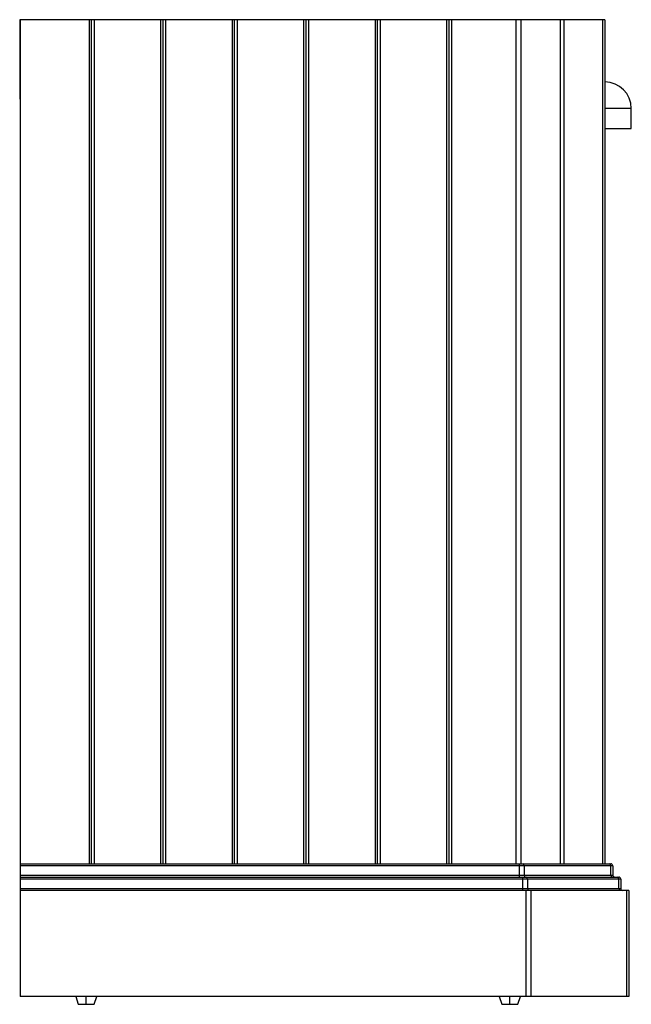
# Paper-space layout '_Left' of a CAD drawing. Units: millimetres. Extents: x -460 to 2, y -6 to 737.
import ezdxf

# ---------------------------------------------------------------- set-up
doc = ezdxf.new("R2010")
doc.units = ezdxf.units.MM

psp = doc.layouts.new('_Left')

# ---------------------------------------------------------------- linework, layer by layer
at = {"color": 7, "linetype": 'Continuous', "lineweight": 25}
for p, q in [((-18, 737), (-460, 737)), ((-460, 737), (-460, 677)), ((-459.7, 737), (-459.7, 0)), ((-407.6, 737), (-407.6, 100)), ((-405.7, 100), (-405.7, 737)), ((-403.8, 737), (-403.8, 100)), ((-353.6, 737), (-353.6, 100)), ((-351.7, 100), (-351.7, 737)), ((-349.8, 737), (-349.8, 100)), ((-299.6, 737), (-299.6, 100)), ((-297.7, 100), (-297.7, 737)), ((-295.8, 737), (-295.8, 100)), ((-245.6, 737), (-245.6, 100)), ((-243.7, 100), (-243.7, 737)), ((-241.8, 737), (-241.8, 100)), ((-191.6, 737), (-191.6, 100)), ((-189.7, 100), (-189.7, 737)), ((-187.8, 737), (-187.8, 100)), ((-137.6, 737), (-137.6, 100)), ((-135.7, 100), (-135.7, 737)), ((-133.8, 737), (-133.8, 100)), ((-84.93, 100), (-84.93, 737)), ((-81.39, 737), (-81.39, 100)), ((-51.77, 737), (-51.77, 100)), ((-51.49, 100), (-51.49, 737)), ((-49.08, 737), (-49.08, 100)), ((-19.46, 100), (-19.46, 737)), ((-18, 737), (-18, 100)), ((-460, 677), (-459.7, 677)), ((2, 670), (-18, 670)), ((2, 655), (2, 670)), ((-18, 655), (2, 655)), ((-459.7, 100), (-13.5, 100)), ((-12, 98.5), (-459.7, 98.5)), ((-82.44, 90), (-82.44, 100)), ((-78.91, 98.5), (-78.91, 91.5)), ((-13.46, 91.5), (-13.46, 98.5)), ((-12, 98.5), (-12, 91.5)), ((-459.7, 91.5), (-12, 91.5)), ((-459.7, 90), (-7.5, 90)), ((-79.96, 80), (-79.96, 90)), ((-6, 88.5), (-459.7, 88.5)), ((-76.42, 88.5), (-76.42, 81.5)), ((-7.46, 81.5), (-7.46, 88.5)), ((-6, 88.5), (-6, 81.5)), ((-459.7, 81.5), (-6, 81.5)), ((0, 80), (-459.7, 80)), ((-77.47, 0), (-77.47, 80)), ((-73.94, 80), (-73.94, 0)), ((-1.46, 0), (-1.46, 80)), ((0, 80), (0, 0)), ((0, 0), (-459.7, 0)), ((-417.7, 0), (-415.7, -6)), ((-409.7, -6), (-409.7, 0)), ((-403.7, -6), (-401.7, 0)), ((-97.7, 0), (-95.7, -6)), ((-89.7, -6), (-89.7, 0)), ((-83.7, -6), (-81.7, 0)), ((-415.7, -6), (-403.7, -6)), ((-95.7, -6), (-83.7, -6))]:
    psp.add_line(p, q, dxfattribs=at)
for centre, radius, start, end in [((-18, 670), 20, 0, 90), ((-80.23, 98.69), 1.34, 351.95053, 78.57825), ((-14.79, 98.69), 1.34, 351.95053, 78.57825), ((-13.5, 98.5), 1.5, 360, 90), ((-77.58, 91.31), 1.34, 171.95053, 258.57825), ((-77.75, 88.69), 1.34, 351.95053, 78.57825), ((-12.14, 91.31), 1.34, 171.95053, 258.57825), ((-10.5, 91.5), 1.5, 180, 270), ((-8.79, 88.69), 1.34, 351.95053, 78.57825), ((-7.5, 88.5), 1.5, 0, 90), ((-75.09, 81.31), 1.34, 171.95053, 258.57825), ((-6.14, 81.31), 1.34, 171.95053, 258.57825), ((-4.5, 81.5), 1.5, 180, 270)]:
    psp.add_arc(centre, radius, start, end, dxfattribs=at)

doc.saveas('drawing.dxf')
